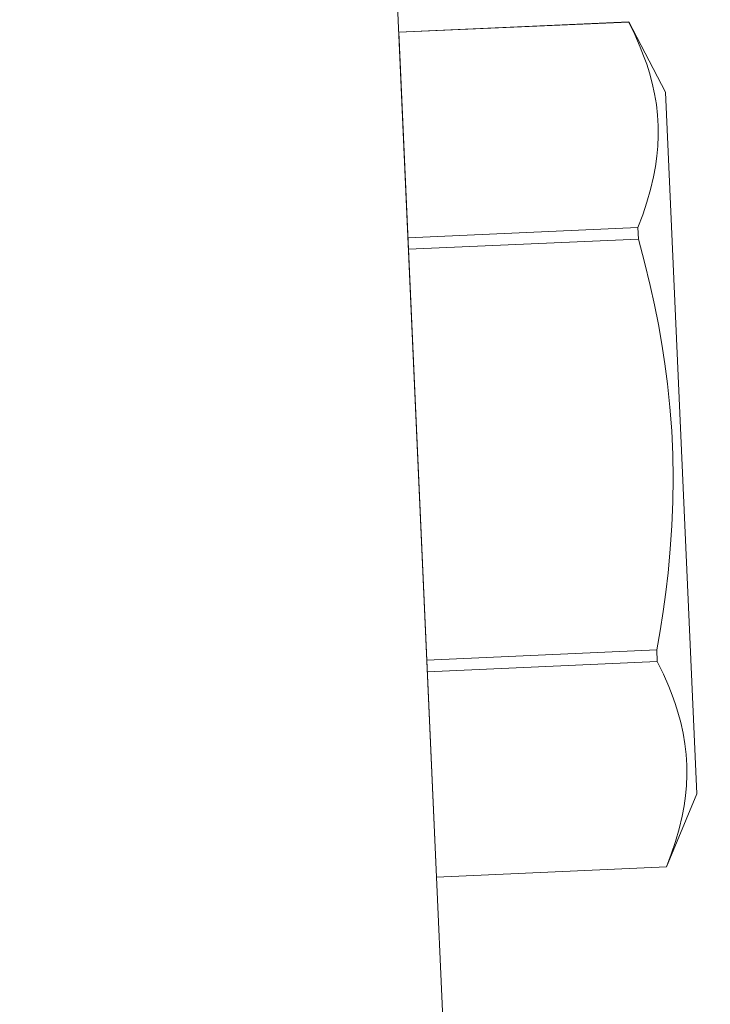
# Model space of a CAD drawing. Extents: x -33 to 69, y -12 to 51.
# Drawn here: x 52 to 52, y 13 to 13 of the extents above; entities that cross this region are included whole.
import ezdxf

# ---------------------------------------------------------------- set-up
doc = ezdxf.new("R2010")
doc.units = 0
doc.header["$MEASUREMENT"] = 0
doc.layers.get('0').update_dxf_attribs({"linetype": 'CONTINUOUS', "lineweight": 15})
doc.layers.get('DEFPOINTS').update_dxf_attribs({"linetype": 'CONTINUOUS'})
doc.layers.add('Text', color=7, linetype='CONTINUOUS')
doc.styles.add('ROMAND', font='romand.shx', dxfattribs={"oblique": 15})
doc.dimstyles.new('ROMAND', dxfattribs={"dimscale": 6, "dimtxt": 0.125, "dimasz": 0.125, "dimexe": 0.0625, "dimexo": 0.0625, "dimgap": 0.09, "dimtad": 0, "dimtih": 1, "dimtoh": 1, "dimdec": 3, "dimzin": 0, "dimdsep": 46, "dimlunit": 4, "dimtxsty": 'ROMAND', "dimcen": 0, "dimadec": 0, "dimazin": 0, "dimtfac": 1, "dimtdec": 3, "dimtofl": 0, "dimtmove": 0, "dimatfit": 3, "dimfxl": 0, "dimtolj": 1, "dimtzin": 0, "dimarcsym": 0})

# ---------------------------------------------------------------- blocks, each defined once
blk = doc.blocks.new('*D13')
at = {"layer": 'DEFPOINTS', "color": 0}
for p in [(50.12631, 19.0575), (50.37631, 19.0575)]:
    blk.add_point(p, dxfattribs=at)
at = {"layer": 'Text', "color": 0, "lineweight": -2}
blk.add_line((52.22003, 19.0575), (51.12631, 19.0575), dxfattribs=at)
at = {"layer": 'Text', "color": 0}
blk.add_solid([(51.12631, 19.1825), (51.12631, 18.9325), (50.37631, 19.0575)], dxfattribs=at)
at = {"layer": 'Text', "color": 0, "insert": (61.82223, 19.0575), "char_height": 0.75, "attachment_point": 5, "style": 'ROMAND'}
blk.add_mtext('\\A1;MOGUL OR MEDIUM 4KV\\PBASED LAMP SOCKET MOUNTED\\PTO BALLAST CANISTER', dxfattribs=at)

msp = doc.modelspace()

# ---------------------------------------------------------------- linework, layer by layer
for p, q in [((51.93875, 18.15403), (52.1794, 12.77064)), ((52.14854, 13.46094), (52.28479, 13.46703)), ((52.14854, 13.46091), (52.2848, 13.467)), ((52.2848, 13.467), (52.28479, 13.46703)), ((52.30651, 13.42543), (52.28479, 13.46703)), ((52.17089, 12.96085), (52.14854, 13.46094)), ((52.32507, 13.01028), (52.30651, 13.42543)), ((52.29023, 13.34538), (52.15398, 13.33929)), ((52.29054, 13.33858), (52.29023, 13.34538)), ((52.15428, 13.33249), (52.29054, 13.33858)), ((52.30141, 13.09535), (52.16515, 13.08926)), ((52.30171, 13.08855), (52.30141, 13.09535)), ((52.16546, 13.08246), (52.30171, 13.08855)), ((52.30715, 12.96691), (52.32507, 13.01028)), ((52.30715, 12.96694), (52.17089, 12.96085)), ((52.30715, 12.96691), (52.1709, 12.96081)), ((52.30715, 12.96691), (52.30715, 12.96694))]:
    msp.add_line(p, q)
at = {"flags": 128}
for points in [[(52.29023, 13.34538), (52.29308, 13.35287), (52.2956, 13.36038), (52.29777, 13.3679), (52.29955, 13.37544), (52.30067, 13.38148), (52.30152, 13.38752), (52.30207, 13.39356), (52.30233, 13.3996), (52.30228, 13.40563), (52.30189, 13.41194), (52.30116, 13.41824), (52.3001, 13.42452), (52.29872, 13.43077), (52.29703, 13.43699), (52.29543, 13.44204), (52.29364, 13.44707), (52.29167, 13.45208), (52.28841, 13.45956), (52.2848, 13.467)], [(52.30141, 13.09535), (52.30337, 13.10672), (52.30514, 13.11812), (52.30671, 13.12956), (52.30807, 13.14103), (52.3094, 13.15499), (52.31037, 13.16897), (52.31097, 13.18298), (52.31116, 13.19699), (52.31094, 13.21101), (52.3103, 13.22502), (52.30924, 13.23901), (52.30778, 13.25296), (52.30624, 13.26466), (52.30443, 13.27633), (52.30236, 13.28795), (52.30004, 13.29953), (52.2975, 13.31106), (52.29416, 13.32485), (52.29054, 13.33858)], [(52.30715, 12.96694), (52.31, 12.97442), (52.31252, 12.98193), (52.31468, 12.98946), (52.31647, 12.99699), (52.31759, 13.00303), (52.31844, 13.00907), (52.31899, 13.01512), (52.31925, 13.02115), (52.3192, 13.02718), (52.31881, 13.03349), (52.31808, 13.03979), (52.31702, 13.04607), (52.31564, 13.05232), (52.31395, 13.05854), (52.31235, 13.06359), (52.31056, 13.06862), (52.30859, 13.07363), (52.30532, 13.08111), (52.30171, 13.08855)]]:
    msp.add_lwpolyline(points, dxfattribs=at)

# ---------------------------------------------------------------- dimensions: what is measured, and where the dimension line sits
at = {"layer": 'Text'}
dim = msp.add_diameter_dim_2p(p1=(50.12631, 19.0575), p2=(50.37631, 19.0575), text='MOGUL OR MEDIUM 4KV\\PBASED LAMP SOCKET MOUNTED\\PTO BALLAST CANISTER', dimstyle='ROMAND', dxfattribs=at)
dim.commit()
dim.dimension.update_dxf_attribs({"geometry": '*D13', "text_midpoint": (61.82223, 19.0575), "dimtype": 163})

doc.saveas('drawing.dxf')
